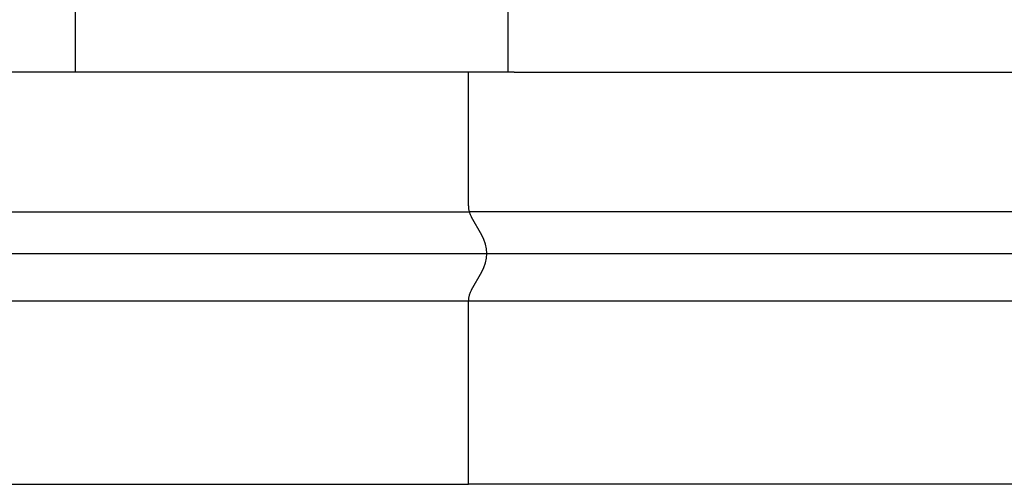
# Model space of a CAD drawing. Units: millimetres. Extents: x 1095.2 to 1112.4, y 828.8 to 832.7.
# Drawn here: x 1100.6 to 1100.7, y 829.3 to 829.3 of the extents above; entities that cross this region are included whole.
import ezdxf

# ---------------------------------------------------------------- set-up
doc = ezdxf.new("R2010")
doc.units = ezdxf.units.MM

msp = doc.modelspace()

# ---------------------------------------------------------------- linework, layer by layer
for p, q in [((1100.58595, 829.32548), (1100.58595, 829.42898)), ((1100.58596, 829.32548), (1100.58596, 829.42898)), ((1100.63319, 829.32548), (1100.63319, 829.33432)), ((1100.58595, 829.32548), (1100.42886, 829.32548)), ((1100.58596, 829.32548), (1100.58595, 829.32548)), ((1100.63386, 829.32548), (1100.58596, 829.32548)), ((1100.62886, 829.31089), (1100.62886, 829.32548)), ((1100.63386, 829.32548), (1100.75053, 829.32548)), ((1100.43377, 829.31024), (1100.62894, 829.31024)), ((1100.75544, 829.31024), (1100.62894, 829.31024)), ((1100.63032, 829.30768), (1100.62919, 829.30964)), ((1100.43186, 829.30568), (1100.63086, 829.30568)), ((1100.63086, 829.30568), (1100.75353, 829.30568)), ((1100.62919, 829.30173), (1100.63032, 829.30368)), ((1100.62886, 829.30048), (1100.43386, 829.30048)), ((1100.62886, 829.28048), (1100.62886, 829.30048)), ((1100.75553, 829.30048), (1100.62886, 829.30048)), ((1100.43386, 829.28048), (1100.62886, 829.28048)), ((1100.75553, 829.28048), (1100.62886, 829.28048))]:
    msp.add_line(p, q)
for centre, radius, start, end in [((1100.63136, 829.31089), 0.0025, 180, 210), ((1100.62686, 829.30568), 0.004, 330, 30), ((1100.63136, 829.30048), 0.0025, 150, 180)]:
    msp.add_arc(centre, radius, start, end)

doc.saveas('drawing.dxf')
